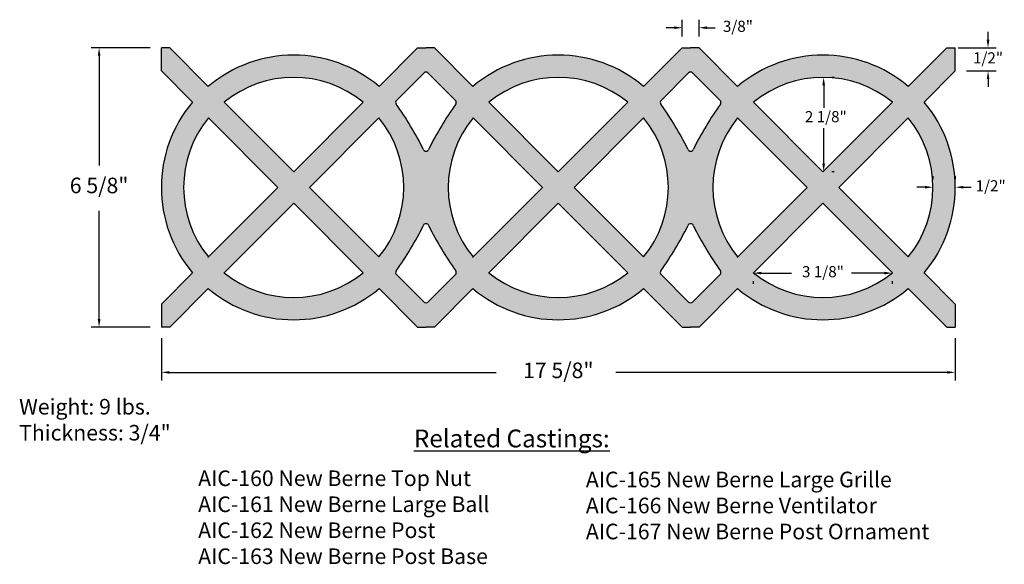
# Model space of a CAD drawing. Units: inches. Extents: x -0.2 to 21.9, y -0.9 to 11.3.
import ezdxf

# ---------------------------------------------------------------- set-up
doc = ezdxf.new("R2010")
doc.units = ezdxf.units.IN
doc.header["$MEASUREMENT"] = 0
doc.layers.get('0').update_dxf_attribs({"color": 3})
doc.layers.add('Drawing', color=7, linetype='Continuous')
doc.styles.add("Willy's", font='txt', dxfattribs={"height": 0.18})

msp = doc.modelspace()

# ---------------------------------------------------------------- hatches: boundary and pattern name
h = msp.add_hatch(color=253)
h.paths.add_polyline_path([(4.023, 9.785), (3.157, 10.651), (2.969, 10.651), (2.969, 10.132), (3.669, 9.432, 0.365645), (3.669, 5.602), (2.969, 4.901), (2.969, 4.382), (3.157, 4.382), (4.023, 5.248, 0.365645), (7.853, 5.248), (8.719, 4.382), (8.907, 4.382), (9.094, 4.382), (9.96, 5.248, 0.365645), (13.79, 5.248), (14.657, 4.382), (14.844, 4.382), (15.032, 4.382), (15.898, 5.248, 0.365645), (19.728, 5.248), (20.594, 4.382), (20.782, 4.382), (20.782, 4.901), (20.081, 5.602, 0.365645), (20.081, 9.432), (20.782, 10.132), (20.782, 10.651), (20.594, 10.651), (19.728, 9.785, 0.365645), (15.898, 9.785), (15.032, 10.651), (14.844, 10.651), (14.657, 10.651), (13.79, 9.785, 0.365645), (9.96, 9.785), (9.094, 10.651), (8.907, 10.651), (8.719, 10.651), (7.853, 9.785, 0.365645)])
h.paths.add_polyline_path([(4.378, 9.43, -0.355965), (7.498, 9.43), (5.938, 7.87)], flags=16)
h.paths.add_polyline_path([(5.584, 7.517), (4.024, 5.957, -0.355965), (4.024, 9.076)], flags=16)
h.paths.add_polyline_path([(6.291, 7.517), (7.851, 9.076, -0.355965), (7.851, 5.957)], flags=16)
h.paths.add_polyline_path([(5.938, 7.163), (7.498, 5.603, -0.355965), (4.378, 5.603)], flags=16)
h.paths.add_polyline_path([(8.244, 9.469), (8.862, 10.088, -0.414214), (8.951, 10.088), (9.569, 9.469, -0.365507), (9.576, 9.389, 0.03702), (8.968, 8.379, -0.81478), (8.845, 8.379, 0.03702), (8.237, 9.389, -0.365507)], flags=16)
h.paths.add_polyline_path([(8.968, 6.654, 0.03702), (9.576, 5.644, -0.365507), (9.569, 5.564), (8.951, 4.946, -0.414214), (8.862, 4.946), (8.244, 5.564, -0.365507), (8.237, 5.644, 0.03702), (8.845, 6.654, -0.81478)], flags=16)
h.paths.add_polyline_path([(9.962, 9.076), (11.522, 7.517), (9.962, 5.957, -0.355965)], flags=16)
h.paths.add_polyline_path([(10.315, 9.43, -0.355965), (13.435, 9.43), (11.875, 7.87)], flags=16)
h.paths.add_polyline_path([(11.875, 7.163), (13.435, 5.603, -0.355965), (10.315, 5.603)], flags=16)
h.paths.add_polyline_path([(12.229, 7.517), (13.789, 9.076, -0.355965), (13.789, 5.957)], flags=16)
h.paths.add_polyline_path([(14.181, 9.469), (14.8, 10.088, -0.414214), (14.888, 10.088), (15.507, 9.469, -0.365507), (15.514, 9.389, 0.03702), (14.905, 8.379, -0.81478), (14.783, 8.379, 0.03702), (14.174, 9.389, -0.365507)], flags=16)
h.paths.add_polyline_path([(14.174, 5.644, 0.03702), (14.783, 6.654, -0.81478), (14.905, 6.654, 0.03702), (15.514, 5.644, -0.365507), (15.507, 5.564), (14.888, 4.946, -0.414214), (14.8, 4.946), (14.181, 5.564, -0.365507)], flags=16)
h.paths.add_polyline_path([(15.899, 9.076), (17.459, 7.517), (15.899, 5.957, -0.355965)], flags=16)
h.paths.add_polyline_path([(16.253, 9.43, -0.355965), (19.373, 9.43), (17.813, 7.87)], flags=16)
h.paths.add_polyline_path([(17.813, 7.163), (19.373, 5.603, -0.355965), (16.253, 5.603)], flags=16)
h.paths.add_polyline_path([(18.166, 7.517), (19.726, 9.076, -0.355965), (19.726, 5.957)], flags=16)

# ---------------------------------------------------------------- linework, layer by layer
at = {"layer": 'Drawing'}
for p, q in [((14.657, 10.901), (14.657, 11.281)), ((15.032, 10.901), (15.032, 11.281)), ((14.477, 11.101), (14.297, 11.101)), ((15.212, 11.101), (15.392, 11.101)), ((21.517, 10.831), (21.517, 11.011)), ((2.719, 10.651), (1.392, 10.651)), ((2.969, 10.132), (2.969, 10.651)), ((3.157, 10.651), (2.969, 10.651)), ((4.023, 9.785), (3.157, 10.651)), ((7.853, 9.785), (8.719, 10.651)), ((8.719, 10.651), (8.907, 10.651)), ((9.094, 10.651), (8.907, 10.651)), ((9.96, 9.785), (9.094, 10.651)), ((13.79, 9.785), (14.657, 10.651)), ((14.657, 10.651), (14.844, 10.651)), ((15.032, 10.651), (14.844, 10.651)), ((15.898, 9.785), (15.032, 10.651)), ((19.728, 9.785), (20.594, 10.651)), ((20.594, 10.651), (20.782, 10.651)), ((20.782, 10.132), (20.782, 10.651)), ((20.844, 10.651), (21.697, 10.651)), ((1.572, 10.471), (1.572, 8.006)), ((3.669, 9.432), (2.969, 10.132)), ((8.244, 9.469), (8.862, 10.088)), ((9.569, 9.469), (8.951, 10.088)), ((14.181, 9.469), (14.8, 10.088)), ((15.507, 9.469), (14.888, 10.088)), ((18.063, 9.985), (18.009, 9.985)), ((20.081, 9.432), (20.782, 10.132)), ((21.032, 10.132), (21.697, 10.132)), ((21.517, 9.952), (21.517, 9.772)), ((17.829, 9.805), (17.829, 9.3)), ((4.378, 9.43), (5.938, 7.87)), ((5.938, 7.87), (7.498, 9.43)), ((10.315, 9.43), (11.875, 7.87)), ((11.875, 7.87), (13.435, 9.43)), ((16.253, 9.43), (17.813, 7.87)), ((17.813, 7.87), (19.373, 9.43)), ((4.024, 9.076), (5.584, 7.517)), ((6.291, 7.517), (7.851, 9.076)), ((9.962, 9.076), (11.522, 7.517)), ((12.229, 7.517), (13.789, 9.076)), ((15.899, 9.076), (17.459, 7.517)), ((18.166, 7.517), (19.726, 9.076)), ((17.829, 8.05), (17.829, 8.845)), ((18.063, 7.87), (18.009, 7.87)), ((20.282, 7.767), (20.282, 7.702)), ((20.782, 7.767), (20.782, 7.702)), ((4.015, 5.948), (5.584, 7.517)), ((6.291, 7.517), (7.851, 5.957)), ((9.953, 5.948), (11.522, 7.517)), ((12.229, 7.517), (13.789, 5.957)), ((15.89, 5.948), (17.459, 7.517)), ((18.166, 7.517), (19.726, 5.957)), ((20.102, 7.522), (19.922, 7.522)), ((20.962, 7.522), (21.142, 7.522)), ((4.369, 5.594), (5.938, 7.163)), ((5.938, 7.163), (7.498, 5.603)), ((10.306, 5.594), (11.875, 7.163)), ((11.875, 7.163), (13.435, 5.603)), ((16.244, 5.594), (17.813, 7.163)), ((17.813, 7.163), (19.373, 5.603)), ((1.572, 4.562), (1.572, 6.989)), ((3.669, 5.602), (2.969, 4.901)), ((8.244, 5.564), (8.862, 4.946)), ((9.569, 5.564), (8.951, 4.946)), ((14.181, 5.564), (14.8, 4.946)), ((15.507, 5.564), (14.888, 4.946)), ((16.433, 5.595), (17.106, 5.595)), ((19.193, 5.595), (18.451, 5.595)), ((20.081, 5.602), (20.782, 4.901)), ((16.253, 5.353), (16.253, 5.415)), ((19.373, 5.353), (19.373, 5.415)), ((4.023, 5.248), (3.157, 4.382)), ((7.853, 5.248), (8.719, 4.382)), ((9.96, 5.248), (9.094, 4.382)), ((13.79, 5.248), (14.657, 4.382)), ((15.898, 5.248), (15.032, 4.382)), ((19.728, 5.248), (20.594, 4.382)), ((2.969, 4.901), (2.969, 4.382)), ((20.782, 4.901), (20.782, 4.382)), ((2.719, 4.382), (1.392, 4.382)), ((3.157, 4.382), (2.969, 4.382)), ((8.719, 4.382), (8.907, 4.382)), ((9.094, 4.382), (8.907, 4.382)), ((14.657, 4.382), (14.844, 4.382)), ((15.032, 4.382), (14.844, 4.382)), ((20.594, 4.382), (20.782, 4.382)), ((2.969, 4.132), (2.969, 3.188)), ((20.782, 4.132), (20.782, 3.188)), ((3.149, 3.368), (10.481, 3.368)), ((20.602, 3.368), (13.166, 3.368))]:
    msp.add_line(p, q, dxfattribs=at)
for centre, radius, start, end in [((5.938, 7.517), 2.969, 49.8306, 130.1694), ((11.875, 7.517), 2.969, 49.8306, 130.1694), ((17.813, 7.517), 2.969, 49.8306, 130.1694), ((5.938, 7.517), 2.469, 50.8121, 129.1879), ((8.907, 10.043), 0.0625, 45, 135), ((11.875, 7.517), 2.469, 50.8121, 129.1879), ((14.844, 10.043), 0.0625, 45, 135), ((17.813, 7.517), 2.469, 50.8121, 129.1879), ((5.938, 7.517), 2.969, 139.8306, 220.1694), ((8.288, 9.425), 0.0625, 135, 215.3108), ((1.732, 4.781), 7.972, 26.8304, 35.3108), ((16.081, 4.781), 7.972, 144.6892, 153.1696), ((9.525, 9.425), 0.0625, 324.6892, 45), ((14.225, 9.425), 0.0625, 135, 215.3108), ((7.669, 4.781), 7.972, 26.8304, 35.3108), ((22.019, 4.781), 7.972, 144.6892, 153.1696), ((15.463, 9.425), 0.0625, 324.6892, 45), ((17.813, 7.517), 2.969, 319.8306, 40.1694), ((5.938, 7.517), 2.469, 140.8121, 219.1879), ((5.938, 7.517), 2.469, 320.8121, 39.1879), ((11.875, 7.517), 2.469, 140.8121, 219.1879), ((11.875, 7.517), 2.469, 320.8121, 39.1879), ((17.813, 7.517), 2.469, 140.8121, 219.1879), ((17.813, 7.517), 2.469, 320.8121, 39.1879), ((8.907, 8.392), 0.0625, 191.6551, 348.3449), ((14.844, 8.392), 0.0625, 191.6551, 348.3449), ((1.732, 10.252), 7.972, 324.6892, 333.1696), ((8.907, 6.642), 0.0625, 11.6551, 168.3449), ((16.081, 10.252), 7.972, 206.8304, 215.3108), ((7.669, 10.252), 7.972, 324.6892, 333.1696), ((14.844, 6.642), 0.0625, 11.6551, 168.3449), ((22.019, 10.252), 7.972, 206.8304, 215.3108), ((5.938, 7.517), 2.469, 230.8121, 309.1879), ((8.288, 5.608), 0.0625, 144.6892, 225), ((9.525, 5.608), 0.0625, 315, 35.3108), ((11.875, 7.517), 2.469, 230.8121, 309.1879), ((14.225, 5.608), 0.0625, 144.6892, 225), ((15.463, 5.608), 0.0625, 315, 35.3108), ((17.813, 7.517), 2.469, 230.8121, 309.1879), ((5.938, 7.517), 2.969, 229.8306, 310.1694), ((11.875, 7.517), 2.969, 229.8306, 310.1694), ((17.813, 7.517), 2.969, 229.8306, 310.1694), ((8.907, 4.99), 0.0625, 225, 315), ((14.844, 4.99), 0.0625, 225, 315)]:
    msp.add_arc(centre, radius, start, end, dxfattribs=at)
for points in [[(14.477, 11.131), (14.477, 11.071), (14.657, 11.101)], [(15.212, 11.131), (15.212, 11.071), (15.032, 11.101)], [(21.487, 10.831), (21.547, 10.831), (21.517, 10.651)], [(1.542, 10.471), (1.602, 10.471), (1.572, 10.651)], [(17.799, 9.805), (17.859, 9.805), (17.829, 9.985)], [(21.487, 9.952), (21.547, 9.952), (21.517, 10.132)], [(17.799, 8.05), (17.859, 8.05), (17.829, 7.87)], [(20.102, 7.552), (20.102, 7.492), (20.282, 7.522)], [(20.962, 7.552), (20.962, 7.492), (20.782, 7.522)], [(16.433, 5.625), (16.433, 5.565), (16.253, 5.595)], [(19.193, 5.625), (19.193, 5.565), (19.373, 5.595)], [(1.542, 4.562), (1.602, 4.562), (1.572, 4.382)], [(3.149, 3.398), (3.149, 3.338), (2.969, 3.368)], [(20.602, 3.398), (20.602, 3.338), (20.782, 3.368)]]:
    msp.add_solid(points, dxfattribs=at)

# ---------------------------------------------------------------- texts
at = {"layer": 'Drawing', "attachment_point": 5, "style": "Willy's"}
for s, insert, char_height in [('3/8"', (15.905, 11.101), 0.25), ('1/2"', (21.517, 10.392), 0.25), ('2 1/8"', (17.877, 9.073), 0.25), ('6 5/8"', (1.572, 7.517), 0.35), ('1/2"', (21.576, 7.522), 0.25), ('3 1/8"', (17.813, 5.595), 0.25), ('17 5/8"', (11.875, 3.368), 0.35)]:
    msp.add_mtext(s, dxfattribs=dict(at, insert=insert, char_height=char_height))
at = {"layer": 'Drawing', "attachment_point": 1, "style": "Willy's"}
for s, insert, char_height, width in [('Weight: 9 lbs.\\PThickness: 3/4"', (-0.222, 2.772), 0.35, 5.0771), ('{\\fCentury Gothic|b1|i0|c0|p34;\\LRelated Castings:}', (8.634, 2.085), 0.4, 6.5023), ('AIC-160 New Berne Top Nut\\PAIC-161 New Berne Large Ball \\PAIC-162 New Berne Post\\PAIC-163 New Berne Post Base', (3.794, 1.167), 0.35, 9.9464), ('AIC-165 New Berne Large Grille\\PAIC-166 New Berne Ventilator\\PAIC-167 New Berne Post Ornament', (12.493, 1.139), 0.35, 9.9464)]:
    msp.add_mtext(s, dxfattribs=dict(at, insert=insert, char_height=char_height, width=width))

doc.saveas('drawing.dxf')
